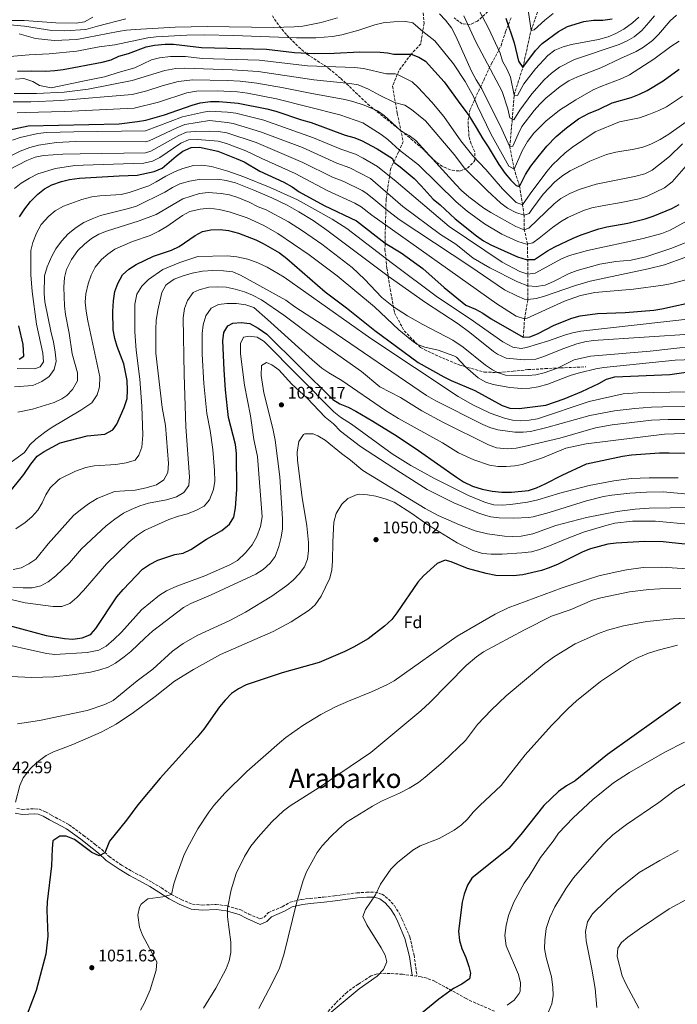
# Model space of a CAD drawing. Units: metres. Extents: x 654998 to 658457, y 4739429 to 4741820.
# Drawn here: x 657328 to 657720, y 4740379 to 4740965 of the extents above; entities that cross this region are included whole.
import ezdxf
from ezdxf.enums import TextEntityAlignment as Align

# ---------------------------------------------------------------- set-up
doc = ezdxf.new("R2010")
doc.units = ezdxf.units.M
doc.header["$MEASUREMENT"] = 0
doc.linetypes.add('DGN Style 3', pattern=[2.435891, 1.739922, -0.695969])
for name, color, linetype, lineweight in [('Barranco lineal', 142, 'DGN Style 3', 13), ('Camino', 7, 'DGN Style 3', 0), ('Cota de punto acotado terreno', 7, 'Continuous', 0), ('Curva de nivel directora', 30, 'Continuous', 30), ('Curva de nivel intermedia', 30, 'Continuous', 0), ('Etiqueta de zona arbolada', 92, 'Continuous', 0), ('Margen derecho', 7, 'Continuous', 0), ('Punto acotado terreno (símbolo)', 7, 'Continuous', 0), ('Senda', 7, 'DGN Style 3', 0), ('Texto de Área (paraje) menor', 7, 'Continuous', 0), ('Zona arbolada', 92, 'DGN Style 3', 0)]:
    doc.layers.add(name, color=color, linetype=linetype, lineweight=lineweight)
doc.styles.add('Style-Arial', font='arial.ttf')

# ---------------------------------------------------------------- blocks, each defined once
blk = doc.blocks.new('5PATER')
at = {"layer": 'Punto acotado terreno (símbolo)', "linetype": 'Continuous', "lineweight": 0}
h = blk.add_hatch(color=51, dxfattribs=at)
edge = h.paths.add_edge_path()
edge.add_ellipse((0, 0), major_axis=(-0.11, -0.111), ratio=0.999422, start_angle=0, end_angle=360)

msp = doc.modelspace()

# ---------------------------------------------------------------- linework, layer by layer
at = {"layer": 'Barranco lineal', "color": 142, "linetype": 'DGN Style 3', "lineweight": 13}
msp.add_polyline3d([(657627.89, 4740776.06, 975), (657628.62, 4740787.14, 970), (657630.61, 4740798.55, 965), (657630.64, 4740806.78, 960), (657630.63, 4740813.63, 955), (657630.36, 4740831.75, 945), (657628.49, 4740840.09, 940), (657628.32, 4740848.8, 935), (657627.43, 4740855.04, 930), (657625.71, 4740866.02, 925), (657622.47, 4740876.21, 920), (657619.79, 4740889.61, 915), (657621.33, 4740906.11, 910), (657622.39, 4740920.44, 905), (657627.6, 4740936.94, 900), (657632.49, 4740959, 895), (657637.16, 4740971.83, 890), (657644.22, 4740989.12, 885), (657649.09, 4741004.96, 880), (657653.96, 4741023.07, 875), (657656.74, 4741030.77, 872.64)], dxfattribs=at)
at = {"layer": 'Camino', "color": 7, "linetype": 'DGN Style 3', "lineweight": 0}
msp.add_polyline3d([(657326.15, 4740495.29, 1045.39), (657329.49, 4740494.68, 1045.93), (657336.92, 4740495.1, 1046.98), (657339.76, 4740494.85, 1047.42), (657343.28, 4740493.26, 1047.97), (657346.99, 4740491.15, 1048.46), (657357.3, 4740485.58, 1049.41), (657365.99, 4740479.25, 1050), (657372.75, 4740473.94, 1050), (657376.77, 4740470.86, 1050), (657381.2, 4740466.62, 1050.45), (657388.62, 4740461.57, 1051.6), (657394.62, 4740457.89, 1052.48), (657400.68, 4740454.79, 1053.31), (657406.81, 4740451.24, 1054.2), (657412.34, 4740447.93, 1055), (657418.35, 4740443.98, 1055), (657424.14, 4740440.95, 1055.89), (657430.78, 4740438.19, 1056.89), (657436.71, 4740437.66, 1057.76), (657445, 4740438.1, 1058.98), (657451.47, 4740437.19, 1059.93), (657459.54, 4740434.86, 1060.96), (657464.4, 4740432.33, 1061.58), (657471.05, 4740429.45, 1062.52), (657473.46, 4740430.49, 1062.79), (657476.1, 4740433.24, 1063.04), (657484.32, 4740436.71, 1063.98), (657489.06, 4740439.44, 1064.51), (657495.74, 4740441.03, 1065.27), (657500.86, 4740441.67, 1065.85), (657508.94, 4740442.43, 1066.78), (657515.44, 4740443.17, 1067.53), (657528.76, 4740444.96, 1068.83), (657534.48, 4740445.35, 1069.37), (657539.48, 4740445.46, 1069.88), (657543.72, 4740444.23, 1070.35), (657547.6, 4740441.29, 1070.78), (657551.1, 4740437.35, 1071.13), (657553.9, 4740432.93, 1071.37), (657555.82, 4740429.03, 1071.53), (657560.29, 4740418.75, 1071.88), (657562.8, 4740407.92, 1071.85), (657564.52, 4740395.63, 1072.37)], dxfattribs=at)
at = {"layer": 'Curva de nivel directora', "color": 30, "linetype": 'Continuous', "lineweight": 30, "flags": 128}
for points, elevation in [([(657617.43, 4740966.34), (657622.5, 4740951.62), (657625.02, 4740940.58), (657627.6, 4740936.94), (657635.09, 4740946.9), (657639.05, 4740951.13), (657648.79, 4740958.39), (657654.13, 4740961.21), (657663.97, 4740964.23), (657669.68, 4740965.01), (657675.3, 4740965.08), (657680.75, 4740965.92)], 900), ([(657326.62, 4740934.62), (657334.74, 4740934.87), (657343.5, 4740934.73), (657348.89, 4740934.97), (657353.85, 4740935.62), (657376.95, 4740939.99), (657382.38, 4740941.48), (657386.88, 4740943.67), (657392.7, 4740945.26), (657403.28, 4740949.11), (657408.15, 4740950.21), (657414.56, 4740950.73), (657419.56, 4740950.83), (657436.16, 4740948.71), (657474.9, 4740947.7), (657491.57, 4740945.79), (657503.44, 4740945.26), (657515.17, 4740945.45), (657530.49, 4740946.24), (657542.61, 4740945.97), (657546.96, 4740945.6), (657550.86, 4740944.83), (657561.13, 4740944.82), (657565.58, 4740942.94), (657569.62, 4740940.57), (657580.68, 4740928.23), (657589.08, 4740916.83), (657595.38, 4740908.34), (657599.82, 4740901.07), (657603.71, 4740894.31), (657607.04, 4740889.57), (657609.97, 4740884.7), (657613.38, 4740879.05), (657616.99, 4740873.73), (657620.43, 4740869.79), (657623.59, 4740866.63), (657625.71, 4740866.02), (657627.03, 4740868.74), (657629.11, 4740873.13), (657632.42, 4740878.14), (657636.72, 4740883.69), (657641.98, 4740889.93), (657647.52, 4740895.64), (657653.53, 4740900.84), (657660.71, 4740906.32), (657666.7, 4740909.54), (657673.03, 4740912.11), (657680.71, 4740915.77), (657692.19, 4740919), (657697.16, 4740920.88), (657701.64, 4740923.1), (657711.21, 4740928.96), (657720.79, 4740935.93)], 925), ([(657321.79, 4740899.63), (657333.05, 4740902.17), (657387.26, 4740903.37), (657398.02, 4740904.68), (657402.97, 4740905.46), (657414.26, 4740908.71), (657430.65, 4740914.46), (657435.46, 4740915.82), (657441.59, 4740916.53), (657446.8, 4740916.62), (657458.04, 4740915.7), (657475.06, 4740912.25), (657480.55, 4740910.86), (657495.8, 4740905.72), (657501.43, 4740904.13), (657521.73, 4740896.6), (657526.9, 4740895.07), (657531.58, 4740893.31), (657540.77, 4740888.3), (657549.93, 4740882.6), (657550.68, 4740880.46), (657554.49, 4740877.71), (657562.81, 4740870.65), (657567.11, 4740866.4), (657574.19, 4740858.45), (657578.34, 4740855.05), (657587.28, 4740846.62), (657600, 4740836.5), (657604.08, 4740833.49), (657608.5, 4740831.15), (657624.48, 4740824.06), (657629.52, 4740822.39), (657634.55, 4740822.46), (657642.24, 4740827.6), (657646.61, 4740830.04), (657657.55, 4740835.23), (657662.44, 4740837.11), (657672.83, 4740840.62), (657677.69, 4740841.82), (657690.13, 4740844.09), (657700.54, 4740846.61), (657705.29, 4740848.17), (657716.27, 4740852.74), (657720.69, 4740855.14)], 950), ([(657327.88, 4740847.9), (657330.92, 4740852.59), (657334.43, 4740857.09), (657338.73, 4740861.35), (657342.66, 4740864.54), (657347.05, 4740866.94), (657352.82, 4740868.88), (657357.67, 4740870.11), (657363.54, 4740870.91), (657387.23, 4740872.26), (657397.88, 4740872.68), (657408.04, 4740874.81), (657412.79, 4740876.95), (657421.07, 4740884.04), (657425.12, 4740886.95), (657430.1, 4740889.17), (657435.11, 4740889.39), (657446.01, 4740886.94), (657456.77, 4740882.7), (657461.62, 4740880.56), (657470.95, 4740875.17), (657485.31, 4740868.43), (657490.3, 4740865.65), (657494.42, 4740862.81), (657509.36, 4740854.67), (657528.62, 4740845.43), (657545.55, 4740832.15), (657555.14, 4740826.43), (657568.11, 4740817.08), (657580.77, 4740805.73), (657593.7, 4740795.13), (657599.44, 4740792.76), (657603.82, 4740790.37), (657608.77, 4740787.17), (657627.89, 4740776.06), (657631.71, 4740776.34), (657636.38, 4740778.11), (657646.3, 4740783.3), (657656.74, 4740787.47), (657661.84, 4740788.9), (657672.06, 4740790.23), (657688.58, 4740790.78), (657705.54, 4740792.27), (657710.48, 4740793.01), (657732.12, 4740797.76)], 975), ([(657320.7, 4740682.2), (657330.4, 4740694.38), (657334.61, 4740700.52), (657338.39, 4740705.21), (657342.53, 4740708.03), (657352.09, 4740713.13), (657368.03, 4740717.32), (657378.65, 4740718.38), (657383.4, 4740720.98), (657385.7, 4740724.32), (657390.23, 4740734.16), (657391.89, 4740739.59), (657392.17, 4740744.58), (657391.85, 4740750.39), (657389.97, 4740760.32), (657385.89, 4740770.53), (657384.57, 4740775.35), (657383.67, 4740780.43), (657383.39, 4740791.47), (657383.73, 4740797.8), (657384.6, 4740803.41), (657386.34, 4740808.18), (657389.19, 4740813.25), (657392.87, 4740816.63), (657397.35, 4740819.51), (657407.54, 4740824.49), (657418.29, 4740828.02), (657422.81, 4740830.16), (657432.45, 4740836.75), (657436.83, 4740839.17), (657441.86, 4740840.17), (657447.32, 4740840.36), (657452.27, 4740839.67), (657458.16, 4740838.09), (657468.51, 4740834.16), (657473.01, 4740831.99), (657482.61, 4740826.45), (657487.13, 4740822.93), (657509.87, 4740803.15), (657522.63, 4740793.68), (657539.43, 4740780.2), (657565.35, 4740761.05), (657580.5, 4740752.52), (657584.97, 4740750.3), (657599.06, 4740744.28), (657615.21, 4740735.49), (657619.95, 4740733.89), (657625.38, 4740733.71), (657641.36, 4740735.6), (657652.24, 4740739.49), (657662.69, 4740743.75), (657672.78, 4740748.57), (657677.53, 4740751.18), (657682.36, 4740752.5), (657715.18, 4740753.89), (657726.25, 4740755.51)], 1000), ([(657321.55, 4740604.25), (657343.77, 4740598.27), (657354.62, 4740596.6), (657359.6, 4740596.13), (657365.15, 4740596.96), (657369.78, 4740598.83), (657370.49, 4740599.37), (657373.25, 4740602.53), (657385.75, 4740621.35), (657389.54, 4740625.85), (657401.13, 4740637.87), (657405.31, 4740640.6), (657410.24, 4740643.16), (657420.42, 4740646.65), (657425.37, 4740647.37), (657429.94, 4740649.65), (657439.24, 4740655.67), (657448.41, 4740660.93), (657452.81, 4740664.71), (657455.45, 4740668.97), (657456.55, 4740674.47), (657457.23, 4740685.33), (657456.98, 4740706.79), (657456.49, 4740712.1), (657452.3, 4740728.23), (657451.63, 4740733.7), (657450.48, 4740744.68), (657449.65, 4740756.65), (657448.95, 4740773.88), (657449.5, 4740778.89), (657451.85, 4740782.96), (657454.91, 4740784.41), (657459.89, 4740784.91), (657464.98, 4740784.23), (657470.01, 4740781.53), (657475.06, 4740777.86), (657514.46, 4740739.09), (657518.63, 4740736.33), (657523.51, 4740734.34), (657528.1, 4740732.01), (657538.23, 4740726.17), (657552.71, 4740717.2), (657565.46, 4740708.65), (657588.05, 4740692.62), (657592.26, 4740689.93), (657597.64, 4740687.31), (657603.38, 4740685.64), (657609.35, 4740684.39), (657615.09, 4740683.72), (657620.82, 4740683.71), (657631.02, 4740684.85), (657635.82, 4740686.37), (657640.97, 4740688.68), (657650.94, 4740693.97), (657665.44, 4740700.75), (657686.93, 4740705.18), (657692.37, 4740705.96), (657709.09, 4740707.18)], 1025), ([(657327.68, 4740763.12), (657330.33, 4740764.83), (657330.05, 4740771.86), (657327.44, 4740782.86)], 975), ([(657709.09, 4740707.18), (657714.75, 4740707.22), (657731.28, 4740707.03)], 1025), ([(657727.99, 4740652.35), (657716.48, 4740653.64), (657711.23, 4740654.12), (657700.11, 4740654.32), (657683.26, 4740653.42), (657678.18, 4740652.84), (657667.95, 4740650.1), (657663.32, 4740648.2), (657648.71, 4740640.84), (657643.37, 4740638.63), (657638.62, 4740637.07), (657627.68, 4740634.54), (657621.9, 4740633.87), (657611.56, 4740634.19), (657605.71, 4740635.36), (657594.73, 4740638.23), (657584.93, 4740642.31), (657581.25, 4740643.24), (657576.6, 4740641.27), (657568.4, 4740633.88), (657565.12, 4740630.1), (657552.59, 4740611.82), (657549.54, 4740607.85), (657545.16, 4740603.84), (657535.51, 4740596.39), (657526.73, 4740591.37), (657521.58, 4740588.83), (657506.25, 4740582.31), (657484.17, 4740576.18), (657462.89, 4740568.97), (657458.19, 4740566.61), (657454.13, 4740563.69), (657450.27, 4740559.85), (657446.87, 4740555.83), (657437.61, 4740542.6), (657433.72, 4740537.71)], 1050), ([(657721.45, 4740558.33), (657677.95, 4740527.39), (657658.68, 4740511.78), (657653.67, 4740508.77), (657648.94, 4740505.32), (657640.16, 4740497.06), (657626.39, 4740479.69), (657619.26, 4740471.45), (657597.23, 4740453.79), (657594.59, 4740449.53), (657592.61, 4740444.24), (657591.39, 4740439.39), (657589.24, 4740422.23), (657589.83, 4740416.53), (657591.25, 4740411.75), (657593.67, 4740406.4), (657595.5, 4740401.17), (657596.51, 4740397.05), (657595.79, 4740393.81), (657591.18, 4740390.49), (657586.37, 4740388.08), (657577.57, 4740381.7), (657560.82, 4740367.97)], 1075), ([(657433.72, 4740537.71), (657411.64, 4740513.35), (657398.23, 4740497.34), (657391.51, 4740488.37), (657381.38, 4740475.78), (657378.62, 4740468.88), (657375.2, 4740467.11), (657370.82, 4740469.08), (657360.64, 4740476.8), (657355.55, 4740478.83), (657351.78, 4740478.71), (657347.65, 4740475.89), (657347.28, 4740471.48), (657346.85, 4740461.1), (657344.35, 4740439.7), (657344.16, 4740434.71), (657344.72, 4740419.18), (657343.48, 4740408.38), (657337.7, 4740386.82), (657329.55, 4740365.34)], 1050)]:
    msp.add_lwpolyline(points, dxfattribs=dict(at, elevation=elevation))
at = {"layer": 'Curva de nivel intermedia', "color": 30, "linetype": 'Continuous', "lineweight": 0, "flags": 128}
for points, elevation in [([(657599.91, 4740973.73), (657607.06, 4740960.2), (657614.16, 4740945.41), (657615.58, 4740940.61), (657618.25, 4740935.69), (657620.18, 4740931.08), (657622.39, 4740920.44), (657624.5, 4740920.09), (657628.24, 4740927.15), (657635.08, 4740936.07), (657642.46, 4740943.96), (657646.73, 4740947.11), (657651.59, 4740949.11), (657656.57, 4740950.65), (657672.74, 4740953.46), (657678.41, 4740955.06), (657683.04, 4740957.04), (657687.73, 4740959.72), (657692.94, 4740963.48), (657696.65, 4740966.84)], 905), ([(657313.76, 4740964.77), (657330.61, 4740964.93), (657349.35, 4740963.45), (657361.55, 4740963.32), (657366.49, 4740964.06), (657371.42, 4740966.81)], 905), ([(657391.07, 4740965.79), (657374.25, 4740961.54), (657367.38, 4740959.49), (657354.83, 4740958.76), (657347.03, 4740958.93), (657330.85, 4740961.46), (657319.98, 4740962.56)], 910), ([(657327.6, 4740956.91), (657337.33, 4740954.13), (657348.45, 4740952.86), (657361.86, 4740953.47), (657386.64, 4740958.28), (657391.62, 4740959.11), (657396.6, 4740959.53), (657420.6, 4740960.91), (657439.49, 4740961.32), (657479.19, 4740960.72), (657491.49, 4740961.05), (657496.47, 4740961.48), (657507.45, 4740963.61), (657517.3, 4740966.48)], 915), ([(657577.91, 4740968.8), (657581.63, 4740965.16), (657585.09, 4740960.42), (657587.69, 4740955.52), (657597.04, 4740934.66), (657599.85, 4740929.46), (657603.18, 4740924.2), (657615.09, 4740900.04), (657619.79, 4740889.61), (657621.69, 4740889.98), (657624.76, 4740897.22), (657627.08, 4740901.65), (657634.39, 4740911.18), (657637.65, 4740914.98), (657641.22, 4740918.52), (657649.74, 4740925.63), (657654.96, 4740928.82), (657660.25, 4740931.34), (657674, 4740936.58), (657685.79, 4740942.29), (657695.18, 4740946.38), (657699.49, 4740948.9), (657704.84, 4740952.97), (657708.41, 4740956.47), (657715.38, 4740964.64), (657719.06, 4740968.14)], 915), ([(657705.93, 4740967.57), (657702.66, 4740963.62), (657698.38, 4740958.96), (657694.01, 4740955.15), (657689.66, 4740952.68), (657685.03, 4740950.61), (657658.38, 4740941.71), (657649.52, 4740937.01), (657644.73, 4740933.55), (657640.21, 4740929.47), (657632.95, 4740921.12), (657625.84, 4740911.48), (657622.22, 4740905.63), (657619.76, 4740906.95), (657618.73, 4740912.13), (657615.21, 4740922.65), (657599.64, 4740952.2), (657592.42, 4740967.6)], 910), ([(657645.62, 4740968.99), (657640.75, 4740965.13), (657634.39, 4740959.31), (657632.49, 4740959), (657630.91, 4740969.74)], 895), ([(657322.05, 4740943.5), (657333.66, 4740944.48), (657345.54, 4740945.04), (657362, 4740946.58), (657375.2, 4740949.17), (657384.59, 4740950.42), (657404.18, 4740954.52), (657409.15, 4740955.09), (657427.57, 4740956.14), (657438.03, 4740956.33), (657455.22, 4740955.95), (657492.83, 4740954.45), (657504.35, 4740954.5), (657514.31, 4740955.31), (657519.72, 4740956.24), (657529.87, 4740959.01), (657539.52, 4740962.29), (657544.4, 4740963.41), (657550.86, 4740964.04), (657557.84, 4740964.27), (657562.07, 4740963.5), (657568, 4740958.3), (657575.09, 4740952.73), (657586.27, 4740939.04), (657593.18, 4740928.5), (657598.19, 4740919.57), (657600.6, 4740913.85), (657608.46, 4740897.3), (657619.19, 4740878.12), (657622.47, 4740876.21), (657627.26, 4740887.19), (657630.28, 4740892.77), (657634.19, 4740897.66), (657641.3, 4740904.91), (657649.49, 4740911.47), (657659.26, 4740917.64), (657669.5, 4740923.49), (657674.04, 4740925.58), (657686.66, 4740930.31), (657691.13, 4740932.56), (657705.7, 4740941.73), (657715.74, 4740949.36), (657720.74, 4740952.56)], 920), ([(657387.94, 4740934.24), (657396.56, 4740936.74), (657406.42, 4740941.36), (657411.27, 4740942.64), (657417.78, 4740943.47), (657426.71, 4740943.32), (657436.66, 4740942.29), (657470.52, 4740941.16), (657499.32, 4740937.85), (657527.29, 4740936.79), (657532.66, 4740936.22), (657546.41, 4740933.09), (657551.49, 4740933.12), (657552.85, 4740932.75), (657561.63, 4740928.33), (657565.32, 4740924.96), (657573.4, 4740916.27), (657580.56, 4740907.67), (657590.68, 4740893.21), (657597.84, 4740884.27), (657605.55, 4740876.09), (657615.4, 4740864.47), (657623.59, 4740856.41), (657627.43, 4740855.04), (657631.96, 4740861.59), (657641.95, 4740874.83), (657645.29, 4740878.79), (657652.84, 4740886), (657657.12, 4740889.46), (657670.73, 4740898.48), (657685.08, 4740904.46), (657697, 4740906.94), (657702.69, 4740908.78), (657708.63, 4740911.21), (657713.11, 4740913.43), (657722.66, 4740919.87)], 930), ([(657324.61, 4740921.39), (657337.99, 4740921.42), (657354.5, 4740922.1), (657368.64, 4740923.85), (657394.83, 4740929.03), (657414.38, 4740934.97), (657421, 4740936.22), (657426, 4740936.51), (657454.4, 4740935.4), (657469.88, 4740934.38), (657503.03, 4740929.54), (657524.49, 4740927.31), (657529.43, 4740926.5), (657535.62, 4740924.04), (657542.15, 4740920.3), (657551.17, 4740915.98), (657557.28, 4740914.47), (657561.35, 4740911.73), (657569.59, 4740905), (657586.75, 4740885.1), (657592.9, 4740876.79), (657606.28, 4740863.53), (657614.47, 4740856.07), (657618.48, 4740853.09), (657623.48, 4740850.47), (657628.32, 4740848.8), (657631.32, 4740849.78), (657632.91, 4740852.32), (657639.76, 4740861.35), (657646.69, 4740868.73), (657651.4, 4740872.59), (657655.76, 4740875.29), (657667.51, 4740880.97), (657677.49, 4740884.96), (657682.93, 4740886.36), (657693.88, 4740888.18), (657699.12, 4740889.47), (657703.85, 4740891.09), (657709.35, 4740893.91), (657714.54, 4740897.05), (657728.26, 4740906.92)], 935), ([(657325.41, 4740929.86), (657330.39, 4740930.28), (657335.65, 4740928.52), (657339.66, 4740926.1), (657346.7, 4740924.7), (657367.51, 4740929.17), (657378.45, 4740931.29), (657387.94, 4740934.24)], 930), ([(657324, 4740916.45), (657334.59, 4740916.44), (657352.29, 4740917.28), (657395, 4740920.74), (657403.62, 4740922.89), (657412.7, 4740925.86), (657422.32, 4740928.55), (657431.09, 4740929.57), (657451.53, 4740929.12), (657459.28, 4740928.64), (657469.23, 4740927.54), (657484.96, 4740924.83), (657500.86, 4740921.57), (657521.49, 4740917.84), (657526.35, 4740916.68), (657533.1, 4740914.44), (657540.94, 4740910.98), (657545.06, 4740908.18), (657554.85, 4740899.14), (657559.82, 4740896.4), (657563.83, 4740893.41), (657587.69, 4740867.22), (657591.15, 4740863.61), (657595.42, 4740859.78), (657604.32, 4740853.07), (657608.6, 4740850.49), (657623.38, 4740842.13), (657628.49, 4740840.09), (657631.23, 4740841.07), (657646.25, 4740855.67), (657650.24, 4740858.69), (657655.61, 4740861.76), (657661.14, 4740864.09), (657671.29, 4740867.42), (657694.14, 4740871.9), (657700.17, 4740873.48), (657704.72, 4740875.58), (657714.88, 4740883.8), (657722.79, 4740891.38)], 940), ([(657326.33, 4740909.75), (657331.2, 4740910.02), (657354.89, 4740910.54), (657396.1, 4740912.64), (657410.5, 4740916.24), (657427.44, 4740921.71), (657433.28, 4740922.69), (657445.5, 4740923.03), (657457.64, 4740922.26), (657463.62, 4740921.52), (657480.93, 4740918.27), (657518.55, 4740908.62), (657532.34, 4740903.87), (657543.21, 4740897), (657547.15, 4740893.94), (657554.05, 4740887.55), (657565.49, 4740878.85), (657587.93, 4740856.86), (657594.52, 4740851.17), (657604.81, 4740843.64), (657615.01, 4740837.53), (657624.71, 4740833.19), (657629.88, 4740831.66), (657633.55, 4740832.4), (657637.37, 4740835.11), (657645.22, 4740841.59), (657650, 4740844.92), (657654.48, 4740847.52), (657663.79, 4740851.66), (657668.79, 4740853.18), (657674.78, 4740854.49), (657686.21, 4740856.36), (657696.96, 4740858.57), (657701.68, 4740860.23), (657711.95, 4740865.14), (657716.62, 4740868.79), (657727.67, 4740881.34)], 945), ([(657323.56, 4740893.54), (657328.29, 4740895.16), (657338.76, 4740897.53), (657343.8, 4740898.08), (657360.16, 4740898.61), (657402.94, 4740899.02), (657424.98, 4740907.45), (657437.42, 4740910.28), (657441.26, 4740910.88), (657451.64, 4740910.32), (657456.57, 4740909.58), (657473.24, 4740905.42)], 955), ([(657317.78, 4740881.78), (657328.29, 4740886.9), (657333.92, 4740889.15), (657339.09, 4740890.59), (657349.9, 4740892.13), (657361.21, 4740892.84), (657402.95, 4740892.52), (657404.99, 4740893.2), (657421.5, 4740900.98), (657426.26, 4740902.88), (657440.94, 4740905.24), (657451.46, 4740904.17), (657455.09, 4740903.46), (657471.41, 4740898.58), (657496.31, 4740889.1), (657516.78, 4740879.83), (657524.49, 4740876.99), (657536.77, 4740870.62), (657556.18, 4740854.02), (657578.58, 4740837.39), (657587.72, 4740831.53), (657597.97, 4740823.13), (657607.9, 4740817.42), (657624.4, 4740809.22), (657630.64, 4740806.78), (657635.63, 4740806.42), (657640.85, 4740807.2), (657645.8, 4740809.35), (657655.29, 4740814.16), (657660, 4740815.84), (657673.4, 4740819.74), (657683.04, 4740821.27), (657692.04, 4740822.12), (657700.95, 4740823.95), (657716.36, 4740829.16), (657742.91, 4740839.86)], 960), ([(657473.24, 4740905.42), (657502.95, 4740895.04), (657519.25, 4740888.22), (657528.03, 4740885.15), (657532.51, 4740882.92), (657541.09, 4740877.76), (657552.08, 4740868.97), (657583.75, 4740842.04), (657615.29, 4740820.89), (657625.72, 4740815.36), (657630.63, 4740813.63), (657634.96, 4740814.31), (657650.57, 4740822.74), (657655.4, 4740824.88), (657666.13, 4740827.81), (657699.3, 4740834.92), (657710.4, 4740837.91), (657715.36, 4740839.92), (657725.18, 4740845.37)], 955), ([(657321.88, 4740875.97), (657332.09, 4740881.34), (657337.19, 4740883.43), (657342.1, 4740884.4), (657353.66, 4740885.25), (657363.98, 4740885.38), (657402.91, 4740886.1), (657406.01, 4740887.07), (657422.7, 4740896.43), (657427.34, 4740898.27), (657432.53, 4740898.74), (657441.25, 4740898.88), (657446.33, 4740898.81), (657451.26, 4740898.02), (657468.79, 4740892.07), (657496.63, 4740880.34), (657514.31, 4740871.44)], 965), ([(657324.9, 4740864.73), (657328.83, 4740867.85), (657333.69, 4740870.97), (657338.81, 4740873.58), (657349.25, 4740876.69), (657360.68, 4740878.51), (657365.73, 4740878.69), (657401.82, 4740879.9), (657407.02, 4740880.94), (657411.46, 4740883.25), (657423.93, 4740891.82), (657428.54, 4740893.69), (657433.82, 4740893.85), (657446.17, 4740892.88), (657451.01, 4740891.61), (657462.66, 4740887.28), (657472.21, 4740882.61), (657491.93, 4740873.77), (657511, 4740863.47), (657527.49, 4740855.97), (657531.34, 4740853.82), (657537.74, 4740848.8)], 970), ([(657326.41, 4740757.4), (657336.99, 4740757.35), (657340.18, 4740758.38), (657342.15, 4740761.54), (657341.71, 4740766.53), (657337.95, 4740783.86), (657335.42, 4740803.29), (657334.48, 4740813.24), (657334.64, 4740827.75), (657335.8, 4740832.62), (657337.84, 4740838.22), (657340.75, 4740843.28), (657345.26, 4740848.25), (657349.12, 4740851.42), (657354.05, 4740854.16), (657364.94, 4740858.23), (657370.81, 4740859.72), (657375.75, 4740860.47), (657388.28, 4740861.15), (657393.11, 4740862.46), (657404.76, 4740866.37), (657409.21, 4740868.64), (657414.9, 4740872.12), (657420.5, 4740874.87), (657425.13, 4740876.74), (657431.35, 4740878.39), (657436.35, 4740878.56), (657442.1, 4740877.89), (657451.93, 4740875), (657461.33, 4740871.68), (657477.03, 4740865.4), (657493.39, 4740858.01), (657514.12, 4740846.53), (657522.84, 4740841), (657550.03, 4740819.96), (657576.74, 4740800.04), (657596.18, 4740787.08), (657615.69, 4740773.28), (657621.55, 4740770.11), (657626.56, 4740769.33), (657629.85, 4740769.9), (657642.92, 4740773.99), (657652.34, 4740777.34), (657657.17, 4740778.77), (657662.08, 4740779.73), (657729.25, 4740787.29)], 980), ([(657324.79, 4740746.56), (657335.72, 4740747.42), (657341.2, 4740749.64), (657345.48, 4740752.76), (657348.43, 4740756.78), (657349.63, 4740761.93), (657349.14, 4740767.3), (657348.07, 4740773.42), (657346.63, 4740778.71), (657342.95, 4740797.13), (657342.57, 4740802.18), (657342.68, 4740812.71), (657344.26, 4740818), (657346.97, 4740824.4), (657349.39, 4740828.76), (657352.76, 4740833.32), (657356.76, 4740837.66), (657361.49, 4740841.57), (657366.11, 4740844.46), (657371.1, 4740846.76), (657376.07, 4740848.58), (657392.82, 4740852.76), (657397.59, 4740854.27), (657414.33, 4740862.56), (657418.88, 4740865.42), (657423.38, 4740867.6), (657429.06, 4740869.18), (657434.84, 4740870.11), (657446.02, 4740870.22), (657450.98, 4740869.55), (657456.37, 4740868.03), (657467.35, 4740863.83), (657478.17, 4740859.17), (657487.16, 4740854.81), (657494.17, 4740850.9), (657502.65, 4740845.58), (657510.86, 4740839.87), (657547.4, 4740812.45), (657569.71, 4740796.87), (657589.03, 4740784.07), (657596.03, 4740778.88)], 985), ([(657514.31, 4740871.44), (657520.95, 4740868.83), (657531.94, 4740863.51), (657534.05, 4740862.22), (657538.85, 4740858.45), (657546, 4740852.42), (657553.94, 4740846.35), (657595.96, 4740818.48), (657616.66, 4740804.31), (657623.98, 4740800.78), (657628.69, 4740798.88), (657630.61, 4740798.55), (657635.51, 4740799.17), (657639.91, 4740800.46), (657658.87, 4740806.94), (657667.63, 4740809.48), (657702.21, 4740816.94), (657711.92, 4740819.34), (657724.05, 4740823.65)], 965), ([(657326.86, 4740731.5), (657335.45, 4740733.19), (657348.53, 4740737.16), (657353, 4740739.32), (657355.94, 4740741.4), (657359.46, 4740744.91), (657362.38, 4740750.16), (657362.36, 4740754.96), (657359.17, 4740766.22), (657357.38, 4740778.55), (657355.17, 4740789.69), (657354.53, 4740794.81), (657354.16, 4740805.86), (657354.7, 4740811.66), (657355.83, 4740816.52), (657358.74, 4740822.43), (657362.46, 4740827.82), (657366.45, 4740831.53), (657370.72, 4740834.86), (657375.07, 4740837.5), (657379.71, 4740839.38), (657398.99, 4740845.52), (657409.25, 4740849.34), (657425.17, 4740858.58), (657435.1, 4740861.82), (657440.08, 4740862.38), (657448, 4740861.83), (657452.91, 4740860.92), (657457.8, 4740859.42), (657464.56, 4740856.66), (657469.89, 4740853.88), (657474.8, 4740852.01), (657487.97, 4740844.84), (657496.43, 4740839.49), (657507.92, 4740831.49), (657525.95, 4740817.57), (657533.24, 4740810.72), (657543.65, 4740799.86)], 990), ([(657317.04, 4740697.55), (657330.79, 4740707.38), (657333.99, 4740711.92), (657337.62, 4740715.34), (657342.66, 4740719.39), (657346.66, 4740722.2), (657364.34, 4740732.58), (657370.96, 4740736.93), (657374.15, 4740741.74), (657375.5, 4740746.57), (657375.56, 4740752.57), (657368.47, 4740785.85), (657367.42, 4740791.61), (657366.91, 4740797), (657367.36, 4740801.97), (657368.78, 4740807.92), (657370.51, 4740813.14), (657372.92, 4740817.79), (657376.64, 4740822.35), (657380.35, 4740825.7), (657384.66, 4740828.58), (657395.18, 4740833.17), (657405.65, 4740836.77), (657410.81, 4740839.29), (657415.63, 4740842.02), (657424.91, 4740848.65), (657429.32, 4740851), (657435.41, 4740852.38), (657440.86, 4740852.98), (657446.74, 4740852.26), (657452.59, 4740850.84), (657463.32, 4740847.35), (657472.97, 4740842.89), (657481.62, 4740837.85), (657500.38, 4740825.17), (657516.94, 4740812.69), (657539.29, 4740794.32)], 995), ([(657537.74, 4740848.8), (657612.18, 4740795.92), (657623.66, 4740788.66), (657628.62, 4740787.14), (657630.27, 4740787.49), (657652.42, 4740797.7), (657661.85, 4740801.07), (657670.57, 4740802.73), (657693.6, 4740804.77), (657711.15, 4740807.08), (657716.35, 4740808.13), (657733.06, 4740812.46)], 970), ([(657325.63, 4740661.92), (657331.19, 4740665.7), (657335.2, 4740669.05), (657338.72, 4740672.97), (657341.38, 4740677.5), (657343.39, 4740682.15), (657346.11, 4740686.33), (657350.6, 4740690.8), (657351.87, 4740691.68), (657361.09, 4740696.37), (657367.39, 4740698.46), (657372.29, 4740699.51), (657385.25, 4740700.29), (657391.29, 4740701.21), (657396.08, 4740702.59), (657396.65, 4740702.9), (657398.96, 4740705.85), (657400.75, 4740710.53), (657401.2, 4740717.74), (657400.57, 4740735.1), (657399.43, 4740751.14), (657397.22, 4740768.33), (657396.46, 4740779.37), (657396.52, 4740795.82), (657397.75, 4740801.87), (657400.69, 4740806.49), (657404.72, 4740810.46), (657413.17, 4740816.51), (657423.32, 4740820.71), (657434.12, 4740824.27), (657451.69, 4740824.54), (657457.2, 4740824.04), (657463.71, 4740822.67), (657469.82, 4740820.43), (657475.4, 4740817.92), (657485.53, 4740811.95), (657536.99, 4740775.45), (657589.06, 4740740.85), (657597.73, 4740735.9), (657608.11, 4740730.95), (657616.59, 4740727.88), (657621.52, 4740726.66), (657626.5, 4740726.25), (657631.45, 4740726.59), (657636.39, 4740727.52), (657667.14, 4740737.77), (657687.43, 4740742.35), (657696.03, 4740743), (657715.24, 4740743.46), (657731.29, 4740743.65)], 1005), ([(657324.06, 4740637.69), (657328.86, 4740638.6), (657333.33, 4740641.05), (657337.48, 4740643.9), (657344.92, 4740652.96), (657360.06, 4740669.78), (657364.16, 4740673.29), (657368.92, 4740676.78), (657374.11, 4740679.91), (657384.39, 4740684.2), (657396.75, 4740685.05), (657403.31, 4740686.38), (657408.11, 4740687.74), (657409.45, 4740688.22), (657413.73, 4740691.21), (657416.21, 4740695.57), (657416.55, 4740700.86), (657414.75, 4740723.48), (657412.86, 4740734.33), (657409.05, 4740766.66), (657408.91, 4740781.01), (657409.23, 4740786), (657410.25, 4740792.22), (657412.53, 4740802.8), (657415.06, 4740807.09), (657415.97, 4740808.01), (657419.99, 4740810.73), (657424.64, 4740812.57), (657430.69, 4740814.26), (657436.81, 4740815.44), (657443.05, 4740815.84), (657449.37, 4740815.7), (657454.78, 4740815.03), (657459.43, 4740813.19), (657486.34, 4740798.2), (657491.82, 4740794.23), (657511.98, 4740781.11), (657570.29, 4740741.39), (657575.81, 4740738.25), (657603.84, 4740724.18), (657607.87, 4740722.35), (657612.68, 4740720.93), (657622.8, 4740719.63), (657627.83, 4740719.46), (657632.14, 4740719.98), (657641.85, 4740722.36), (657667.49, 4740729.48), (657682.23, 4740732.25), (657694.35, 4740733.65), (657704.32, 4740734.41), (657731.46, 4740735.19)], 1010), ([(657323.9, 4740627.25), (657329.96, 4740626.85), (657335.36, 4740626.84), (657340.47, 4740627.87), (657344.78, 4740630.41), (657349.36, 4740633.93), (657357.68, 4740641.66), (657364.74, 4740650.1), (657379.45, 4740663.71), (657384.63, 4740667.77), (657389.83, 4740671.18), (657394.26, 4740673.49), (657399.55, 4740675.63), (657404.66, 4740677.14), (657415.45, 4740679.23), (657421.34, 4740680.93), (657425.62, 4740683.66), (657428.66, 4740687.66), (657429.11, 4740692.95), (657426.89, 4740722.65), (657425.83, 4740753.82), (657425.24, 4740787.63), (657426.17, 4740793.18), (657427.77, 4740797.91), (657431.24, 4740802.69), (657434.89, 4740804.29), (657440.64, 4740805.86), (657445.9, 4740806.24), (657450.89, 4740805.89), (657456.2, 4740804.8), (657461.89, 4740803.16), (657466.51, 4740801.24), (657471.87, 4740798.41), (657485.29, 4740789.22), (657505.28, 4740774.12), (657531.49, 4740755.69), (657542.48, 4740746.58), (657554.72, 4740740.12), (657567.51, 4740732.28), (657579.93, 4740725.47), (657607.06, 4740711.89), (657611.85, 4740710.25), (657618.56, 4740709.64), (657623.53, 4740710.06), (657628.4, 4740710.9), (657649.61, 4740716.02), (657670.94, 4740722.08), (657680.77, 4740723.93), (657704.15, 4740726.61), (657714.14, 4740727.13), (657724.15, 4740727.08)], 1015), ([(657309.99, 4740622.82), (657331.15, 4740617.88), (657347.92, 4740615.61), (657353.05, 4740615.72), (657357.72, 4740617.5), (657361.91, 4740621.08), (657365.87, 4740625.18), (657379.66, 4740641.08), (657392.9, 4740653.95), (657397.43, 4740657.73), (657402.23, 4740660.87), (657416.83, 4740667.5), (657422.45, 4740669.46), (657427.82, 4740670.89), (657433.16, 4740673.11), (657437.72, 4740675.45), (657441.02, 4740679.2), (657443.3, 4740685.31), (657444.06, 4740690.26), (657443.87, 4740696.63), (657442.92, 4740709.12), (657441.36, 4740720.54), (657439.46, 4740730.72), (657437.6, 4740748.49), (657436.57, 4740765.98), (657436.57, 4740778.35), (657437.12, 4740783.5), (657438.71, 4740788.93), (657442.04, 4740793.34), (657446.34, 4740795.54), (657451.3, 4740796.17), (657457.12, 4740796.17), (657462.66, 4740795.36), (657467.43, 4740793.77), (657475.55, 4740786.73), (657502.12, 4740762.56), (657507.96, 4740757.77), (657512.1, 4740754.97), (657519.83, 4740750.26), (657545.85, 4740732.5), (657553.63, 4740727.63), (657579.73, 4740713.24), (657589.2, 4740707.25), (657598.5, 4740703.11), (657607.79, 4740699.89), (657612.76, 4740699.08), (657617.75, 4740699.04), (657622.91, 4740699.46), (657627.13, 4740700.3), (657639.28, 4740704.25), (657653.15, 4740709.99), (657665.3, 4740712.52), (657711.89, 4740718.31), (657729.26, 4740719.03)], 1020), ([(657543.65, 4740799.86), (657550.52, 4740794.15), (657558.97, 4740788.78), (657568.13, 4740783.6), (657585.88, 4740774.39), (657591.98, 4740770.12), (657605.4, 4740759.52), (657609.57, 4740756.72), (657612.45, 4740755.11), (657617.33, 4740753.59), (657630.78, 4740753.28), (657635.38, 4740753.75), (657640.26, 4740754.94), (657648.2, 4740757.76), (657658.23, 4740762.71), (657668, 4740764.9), (657703.39, 4740767.89), (657742.13, 4740772.14)], 990), ([(657539.29, 4740794.32), (657553.72, 4740780.49), (657561.46, 4740774.12), (657564.54, 4740772.04), (657569.16, 4740770.17), (657577.12, 4740768.36), (657586.56, 4740765.07), (657588, 4740764.25), (657593.53, 4740758.46), (657601.05, 4740751.87), (657605.58, 4740749.41), (657609.94, 4740748.02), (657619.84, 4740746.08), (657626.84, 4740745.62), (657631.82, 4740745.8), (657636.79, 4740746.57), (657642.46, 4740748.23), (657656.48, 4740753.47), (657661.26, 4740754.91), (657671, 4740757.23), (657675.93, 4740758.08), (657718.34, 4740762.4), (657755.45, 4740763.86)], 995), ([(657596.03, 4740778.88), (657610.2, 4740767.54), (657612.5, 4740765.94), (657617.68, 4740763.55), (657628.35, 4740762.63), (657635.33, 4740763.13), (657640.12, 4740764.59), (657651.33, 4740769.18), (657659.68, 4740772.15), (657664.54, 4740773.43), (657669.47, 4740774.2), (657730.28, 4740778.05)], 985), ([(657311.7, 4740594.69), (657343.84, 4740587.61), (657348.79, 4740587.09), (657368.03, 4740588.17), (657375.12, 4740589.6), (657379.49, 4740592.03), (657383.92, 4740595.93), (657388.57, 4740600.38), (657400.54, 4740613.66), (657411.14, 4740622.35), (657415.44, 4740624.92), (657421.43, 4740627.71), (657438.14, 4740633.86), (657453.14, 4740640.5), (657457.56, 4740643.09), (657462.46, 4740647.54), (657466.31, 4740652.36), (657469.23, 4740657.42), (657471.34, 4740663.39), (657472.27, 4740669.07), (657469.52, 4740705.08), (657467.44, 4740715.1), (657465.32, 4740729.34), (657461.77, 4740747.56), (657459.4, 4740766.2), (657459.53, 4740772.39), (657461.29, 4740776.11), (657464.56, 4740776.84), (657469.32, 4740776.15), (657473.62, 4740773.57), (657515.03, 4740731.59), (657518.95, 4740728.52), (657525.58, 4740724.31), (657549.81, 4740706.62), (657560.81, 4740699.58), (657575.04, 4740691.97), (657595.2, 4740681.71), (657605.43, 4740677.58), (657610.34, 4740676.3), (657615.2, 4740675.95), (657620.17, 4740676.35), (657630.39, 4740677.89), (657636.59, 4740679.17), (657649.66, 4740683.27), (657667.07, 4740687.72), (657681.82, 4740690.48), (657692.21, 4740691.82)], 1030), ([(657318.42, 4740574.1), (657335.15, 4740573.4), (657348.17, 4740573.81), (657359.2, 4740574.97), (657370.04, 4740576.58), (657375.73, 4740577.83), (657380.56, 4740579.51), (657385, 4740581.81), (657390.17, 4740585.64), (657394.04, 4740588.8), (657402.57, 4740597.04), (657407.03, 4740600.85), (657425.47, 4740615.09), (657429.89, 4740617.43), (657441.57, 4740622.36), (657468.62, 4740634.83), (657473.03, 4740637.69), (657477.03, 4740641.46), (657480.03, 4740645.48), (657482.22, 4740651.45), (657483.68, 4740657.01), (657484.43, 4740661.96), (657484.39, 4740667.95), (657482.77, 4740692.92), (657479.99, 4740714.67), (657478.6, 4740721.79), (657473.24, 4740742.9), (657471.68, 4740753.34), (657472.01, 4740759.36), (657475, 4740761.07), (657478.19, 4740759.56), (657482.29, 4740756.66), (657490.07, 4740748.2), (657499.1, 4740739.73), (657509.92, 4740728.52), (657514.87, 4740724.41), (657519.05, 4740720.15), (657530.97, 4740711.04), (657554.65, 4740695.47), (657570.61, 4740685.42), (657586.45, 4740677.41), (657600.78, 4740671.53), (657605.51, 4740669.93), (657608.59, 4740669.16), (657613.57, 4740668.46), (657622.3, 4740668.27), (657631.11, 4740668.59), (657633.74, 4740669.04), (657643.36, 4740671.75), (657665.47, 4740678.66), (657675.73, 4740681.13), (657680.66, 4740681.99), (657691.35, 4740683.17), (657701.33, 4740683.82), (657711.21, 4740683.99), (657726.13, 4740682.49)], 1035), ([(657326.71, 4740545.7), (657339.77, 4740547.66), (657368.02, 4740553.73), (657378.58, 4740557.23), (657383.54, 4740559.59), (657397.89, 4740571.31), (657407.22, 4740578.35), (657418.96, 4740589.01), (657425.29, 4740593.62), (657434.05, 4740598.46), (657453, 4740607.34), (657462.42, 4740612.2), (657478.02, 4740621.86), (657486.97, 4740628.1), (657490.78, 4740631.28), (657494.46, 4740635.11), (657497.48, 4740639.2), (657499.36, 4740643.83), (657499.99, 4740649.03), (657499.85, 4740653.78), (657498.9, 4740663.73), (657496.11, 4740680.69), (657493.41, 4740702.61), (657493.24, 4740707.59), (657494.22, 4740713.95), (657496.96, 4740718.2), (657497.67, 4740718.63), (657502.67, 4740718.6), (657505.46, 4740717.35), (657509.78, 4740714.82), (657519.51, 4740706.85), (657524.99, 4740702.89), (657532.23, 4740696.73), (657569.35, 4740673.97), (657577.16, 4740669.92), (657589.92, 4740664.4), (657599.24, 4740660.81), (657606.47, 4740658.92), (657616.62, 4740657.57), (657621.6, 4740657.31), (657626.63, 4740657.54), (657633.47, 4740658.88), (657647.32, 4740663.92), (657665.53, 4740668.76), (657683.87, 4740672.31), (657694.48, 4740673.67), (657702.91, 4740674.19), (657727.78, 4740674.59)], 1040), ([(657692.21, 4740691.82), (657702.91, 4740692.32), (657720.02, 4740692.26)], 1030), ([(657447.57, 4740586.99), (657478.82, 4740600.79), (657489.62, 4740606.55), (657500.27, 4740613.36), (657503.97, 4740616.71), (657507.56, 4740621.83), (657512.63, 4740632.57), (657513.81, 4740637.43), (657514.24, 4740642.59), (657514.4, 4740654.2), (657515.07, 4740665.93), (657516.41, 4740671.09), (657519.71, 4740676.56), (657523.37, 4740679.93), (657528.91, 4740682.4), (657530.38, 4740682.58), (657534.99, 4740682.28), (657540.01, 4740681.34), (657546.23, 4740679.63), (657550.88, 4740677.77), (657561.58, 4740671.05), (657570.38, 4740664.74), (657588.52, 4740653.55), (657597.85, 4740648.94), (657603.66, 4740647.29), (657608.64, 4740646.81), (657615.25, 4740646.87), (657626.95, 4740647.53), (657632.73, 4740648.31), (657637.55, 4740649.61), (657643.58, 4740651.7), (657652.97, 4740655.72), (657663.79, 4740659.84), (657676.49, 4740663.73), (657682.38, 4740665.3), (657692.88, 4740666.45), (657706.57, 4740666.48), (657728.19, 4740664.6)], 1045), ([(657725.97, 4740638.01), (657710.21, 4740639.09), (657699.29, 4740638.81), (657689.39, 4740637.39), (657682.56, 4740636.06), (657672.81, 4740633.83), (657666.67, 4740631.99), (657651.11, 4740626.78), (657618.86, 4740614.77), (657611.15, 4740611.13), (657588.55, 4740597.93), (657550.99, 4740571.41), (657546.6, 4740569), (657537.53, 4740564.72), (657523.73, 4740559.31), (657516.09, 4740555.91), (657507.2, 4740551.34), (657496.5, 4740544.76), (657486.51, 4740537.62), (657482.63, 4740534.46), (657463.13, 4740517.33), (657450.15, 4740504.48), (657443.53, 4740496.99), (657440.48, 4740493.02), (657434.09, 4740483.19), (657427.77, 4740471.74), (657425.77, 4740467.17), (657421.32, 4740455.22), (657419.81, 4740450.45), (657418.37, 4740443.97), (657413.26, 4740442.55)], 1055), ([(657721.67, 4740626.35), (657709.17, 4740626.19), (657702.71, 4740625.71), (657691.11, 4740624.28), (657673.97, 4740620.84), (657669.17, 4740619.44), (657655.87, 4740613.63), (657644.76, 4740609.83), (657628.62, 4740601.72), (657604.11, 4740588.56), (657600, 4740585.71), (657593.92, 4740580.41), (657572.15, 4740558.39), (657566.86, 4740553.54), (657537.12, 4740528.68), (657506.37, 4740507.76), (657489.08, 4740496.88), (657485.08, 4740493.87), (657478.13, 4740487.22), (657469.99, 4740478.12), (657465.67, 4740472.74), (657461.9, 4740466.55), (657456.79, 4740456.54), (657453.95, 4740446.85), (657451.62, 4740435.58), (657451.61, 4740430.61), (657453.68, 4740415.62), (657453.6, 4740409.48), (657452.66, 4740404.56), (657450.92, 4740399.78)], 1060), ([(657728.72, 4740608.84), (657717.15, 4740608.33), (657701.41, 4740606.65), (657687.59, 4740604.18), (657677.93, 4740601.56), (657672.58, 4740599.61), (657658.7, 4740593.37), (657646.47, 4740585.93), (657640.7, 4740581.73), (657617.6, 4740562.41), (657608.67, 4740553.88), (657600.69, 4740545.28), (657593.52, 4740535.78), (657580.24, 4740523.13), (657569.46, 4740513.87), (657565.49, 4740510.83), (657559.91, 4740507.42), (657554.05, 4740504.4), (657543.36, 4740499.57), (657538.02, 4740496.69), (657522.57, 4740487.01), (657517.91, 4740483.23), (657513.01, 4740478.38), (657508.02, 4740473.02), (657505.05, 4740469), (657498.72, 4740457.41), (657496.85, 4740452.37), (657493.08, 4740439.68), (657485.24, 4740408.12)], 1065), ([(657719.65, 4740592.6), (657708.13, 4740589.59), (657702.51, 4740587.76), (657696.21, 4740585.18), (657691.82, 4740582.79), (657673.85, 4740570.91), (657659.55, 4740559.46), (657654.64, 4740554.88), (657644.59, 4740544.66), (657628.93, 4740527.15), (657614.69, 4740509.01), (657601.94, 4740497.09), (657597.97, 4740493.01), (657594.63, 4740488.87), (657590.97, 4740485.47), (657586.7, 4740482.35), (657577.72, 4740477.42), (657566.38, 4740472.91), (657562.08, 4740470.37), (657552.94, 4740463.11), (657549.07, 4740459.16), (657542.77, 4740450.08), (657539.76, 4740443.79), (657533.86, 4740435.16), (657532.25, 4740430.81), (657534.59, 4740425.85), (657543.29, 4740412.21), (657545.64, 4740407.79), (657546.62, 4740403.81), (657544.51, 4740399.21), (657540.91, 4740395.32), (657530.19, 4740387.7), (657513.46, 4740373.94)], 1070), ([(657325.37, 4740499.11), (657328.01, 4740508.88), (657330.05, 4740513.45), (657334.37, 4740519.13), (657338.04, 4740522.6), (657343.68, 4740526.8), (657348.09, 4740529.07), (657359.56, 4740533.47), (657376.51, 4740540.81), (657385.29, 4740545.6), (657395.75, 4740552.41), (657408.7, 4740562.04), (657420.22, 4740571.1), (657431.39, 4740578.18), (657447.57, 4740586.99)], 1045), ([(657723.96, 4740534.77), (657712.11, 4740528.86), (657691.18, 4740516.7), (657681.54, 4740510.6), (657669.27, 4740500.7), (657657.53, 4740489.65), (657648.78, 4740480.51), (657645.72, 4740475.84), (657638.19, 4740466.01), (657631.42, 4740455), (657628.36, 4740450.72), (657622.15, 4740439.53), (657619.05, 4740431.39), (657617.6, 4740425.43), (657616.97, 4740419.55), (657617.74, 4740413.47), (657624.95, 4740396.29), (657626.2, 4740391.45), (657626.05, 4740386.44), (657625.49, 4740384.99), (657622.48, 4740380.97), (657618.33, 4740377.98)], 1080), ([(657733.75, 4740515.22), (657718.54, 4740506.34), (657708.53, 4740498.73), (657689.34, 4740485.73), (657681.2, 4740479.48), (657676.43, 4740475.03), (657672.82, 4740471.27), (657657.8, 4740453.84), (657653.32, 4740447.69), (657646.58, 4740436.62), (657643.69, 4740430.37), (657641.59, 4740423.74), (657640.62, 4740416.74), (657640.53, 4740411.74), (657641.44, 4740406.5), (657644.59, 4740394.94), (657645.48, 4740388.81), (657645.74, 4740383.71), (657644.79, 4740378.79), (657642.79, 4740374.14)], 1085), ([(657720.18, 4740470.2), (657709.12, 4740464.3), (657696.9, 4740457.06), (657683.57, 4740446.38), (657676.96, 4740440.3), (657669.13, 4740432.38), (657666.2, 4740427.71), (657665.01, 4740422.03), (657665.26, 4740416.37), (657668.78, 4740399.47), (657670.61, 4740387.92), (657671.67, 4740376.75)], 1090), ([(657413.26, 4740442.55), (657404.28, 4740441.46), (657400.32, 4740438.32), (657399.2, 4740436.48), (657398.22, 4740431.69), (657399.21, 4740424.49), (657400.98, 4740419.78), (657409.53, 4740403.8), (657409.22, 4740398.89), (657405.55, 4740387.13), (657402.25, 4740379.45), (657399.81, 4740375.09)], 1055), ([(657727.18, 4740442.14), (657714.82, 4740435.42), (657697.04, 4740423.59), (657690.11, 4740418.56), (657686.29, 4740415.33), (657684.14, 4740411.96), (657683.71, 4740406.98), (657686.85, 4740395.47), (657688.92, 4740390.77), (657696.71, 4740376.24)], 1095), ([(657485.24, 4740408.12), (657482.61, 4740400.17), (657478.37, 4740391.11), (657470.45, 4740376.15)], 1065), ([(657450.92, 4740399.78), (657444.72, 4740388.2), (657437.47, 4740376.2)], 1060)]:
    msp.add_lwpolyline(points, dxfattribs=dict(at, elevation=elevation))
at = {"layer": 'Margen derecho', "color": 7, "linetype": 'Continuous', "lineweight": 0}
msp.add_polyline3d([(657325.2, 4740492.45, 1045.56), (657329.33, 4740491.69, 1046.13), (657336.89, 4740492.11, 1047.1), (657339.02, 4740491.93, 1047.44), (657341.96, 4740490.62, 1047.96), (657345.59, 4740488.55, 1048.58), (657355.78, 4740483.06, 1049.61), (657364.24, 4740476.89, 1050), (657370.99, 4740471.58, 1050), (657374.92, 4740468.57, 1050), (657379.4, 4740464.28, 1050.6), (657387.08, 4740459.06, 1051.73), (657393.24, 4740455.28, 1052.64), (657399.3, 4740452.18, 1053.47), (657405.36, 4740448.67, 1054.34), (657410.83, 4740445.4, 1055), (657416.93, 4740441.39, 1055), (657422.97, 4740438.23, 1055.81), (657430.12, 4740435.26, 1056.89), (657436.72, 4740434.67, 1057.82), (657444.89, 4740435.11, 1058.99), (657450.89, 4740434.27, 1059.89), (657458.55, 4740432.06, 1060.84), (657463.19, 4740429.64, 1061.51), (657471.06, 4740426.19, 1062.62), (657475.21, 4740427.97, 1063.09), (657477.84, 4740430.72, 1063.34), (657485.66, 4740434.02, 1064.23), (657490.19, 4740436.63, 1064.73), (657496.31, 4740438.09, 1065.44), (657501.22, 4740438.7, 1066), (657509.27, 4740439.46, 1066.93), (657515.84, 4740440.2, 1067.68), (657529.08, 4740441.99, 1069.06), (657534.64, 4740442.37, 1069.59), (657539.19, 4740442.47, 1070), (657542.45, 4740441.49, 1070.26), (657545.66, 4740439.06, 1070.57), (657548.79, 4740435.51, 1070.86), (657551.33, 4740431.51, 1071.08), (657553.19, 4740427.74, 1071.24), (657557.39, 4740417.82, 1071.56), (657560.03, 4740407.12, 1071.53), (657561.61, 4740395.9, 1072.11)], dxfattribs=at)
at = {"layer": 'Senda', "color": 7, "linetype": 'DGN Style 3', "lineweight": 0}
msp.add_polyline3d([(657567.52, 4740979.06, 913.08), (657568.79, 4740963.16, 918.47), (657566.81, 4740951.01, 922.29), (657561.02, 4740944.7, 925.05), (657553.73, 4740934.93, 929.13), (657549.98, 4740925.64, 932.82), (657552.82, 4740909.51, 936.37), (657556.34, 4740892.73, 942.16), (657553.58, 4740886.49, 945.58), (657548.92, 4740876.78, 952.69), (657546.16, 4740858.29, 961.9), (657545.72, 4740841.57, 970.72), (657545.48, 4740828.53, 976.64), (657546.64, 4740817.24, 983.48), (657548.62, 4740804.78, 987.43), (657551.16, 4740790.61, 990.85), (657556.92, 4740779.95, 992.83), (657566.61, 4740769.89, 995.59), (657577.51, 4740764.72, 996.91), (657590, 4740759.46, 995.85), (657604.7, 4740755.3, 992.3), (657613.13, 4740755.09, 989.8), (657621.8, 4740755.8, 986.38), (657630.6, 4740756.78, 986.77), (657640.98, 4740757.39, 988.22), (657650.05, 4740757.85, 990.46), (657665.18, 4740758.44, 991.64)], dxfattribs=at)
at = {"layer": 'Zona arbolada', "color": 92, "linetype": 'DGN Style 3', "lineweight": 0}
for points in [[(657610.42, 4740973.46, 911.61), (657600.63, 4740964.51, 915.15), (657596.22, 4740962.47, 917.13), (657591.55, 4740962.83, 919.44), (657586.72, 4740966.38, 921.25)], [(657610.42, 4740973.46, 911.61), (657600.63, 4740964.51, 915.15), (657596.22, 4740962.47, 917.13), (657591.55, 4740962.83, 919.44), (657586.72, 4740966.38, 921.25)], [(657478.42, 4740967.68, 924.36), (657481.08, 4740963.62, 925.21), (657484.08, 4740959.64, 925.56), (657487.09, 4740956.16, 926.2), (657493.99, 4740949.14, 928.53), (657499.05, 4740944.83, 930.28), (657512.13, 4740936.29, 934.89), (657519.14, 4740930.33, 939.08), (657522.62, 4740927.2, 940.87), (657527.98, 4740922.04, 941.73), (657535.18, 4740915.02, 942.21), (657553.18, 4740900.65, 943.26), (657560.95, 4740894.36, 943.43), (657567.57, 4740888.71, 942.85), (657574.61, 4740881.83, 941.14), (657576.38, 4740880.28, 940.68), (657580.69, 4740877.39, 939.68), (657585.46, 4740875.58, 938.67), (657590.16, 4740875.17, 937.66), (657594.69, 4740876.84, 936.6), (657598.37, 4740880.55, 935.53), (657598.99, 4740881.68, 935.28), (657599.04, 4740886.54, 935), (657596.81, 4740891.39, 935.27), (657595.53, 4740895.69, 934.89), (657594.95, 4740905.39, 932.45), (657596.11, 4740911.37, 930.94), (657600.08, 4740920.38, 928.67), (657604.3, 4740929.4, 926.01), (657608.94, 4740939.15, 922.26), (657613.4, 4740947.33, 918.62), (657614.64, 4740949.81, 917.39), (657617.23, 4740958.02, 912.52), (657620.64, 4740966.6, 907.24)], [(657478.42, 4740967.68, 924.36), (657481.08, 4740963.62, 925.21), (657484.08, 4740959.64, 925.56), (657487.09, 4740956.16, 926.2), (657493.99, 4740949.14, 928.53), (657499.05, 4740944.83, 930.28), (657512.13, 4740936.29, 934.89), (657519.14, 4740930.33, 939.08), (657522.62, 4740927.2, 940.87), (657527.98, 4740922.04, 941.73), (657535.18, 4740915.02, 942.21), (657553.18, 4740900.65, 943.26), (657560.95, 4740894.36, 943.43), (657567.57, 4740888.71, 942.85), (657574.61, 4740881.83, 941.14), (657576.38, 4740880.28, 940.68), (657580.69, 4740877.39, 939.68), (657585.46, 4740875.58, 938.67), (657590.16, 4740875.17, 937.66), (657594.69, 4740876.84, 936.6), (657598.37, 4740880.55, 935.53), (657598.99, 4740881.68, 935.28), (657599.04, 4740886.54, 935), (657596.81, 4740891.39, 935.27), (657595.53, 4740895.69, 934.89), (657594.95, 4740905.39, 932.45), (657596.11, 4740911.37, 930.94), (657600.08, 4740920.38, 928.67), (657604.3, 4740929.4, 926.01), (657608.94, 4740939.15, 922.26), (657613.4, 4740947.33, 918.62), (657614.64, 4740949.81, 917.39), (657617.23, 4740958.02, 912.52), (657620.64, 4740966.6, 907.24)], [(657545.88, 4740397.02, 1077.77), (657540.77, 4740396.75, 1077.34), (657537.19, 4740395.52, 1077.04), (657529.53, 4740390.49, 1076.58), (657522.92, 4740385.87, 1075.85), (657516.15, 4740379.28, 1075.92), (657505.49, 4740367.38, 1075)], [(657610.7, 4740374.46, 1083.95), (657597.28, 4740380.29, 1080.47), (657593.88, 4740381.99, 1080), (657575.17, 4740392.26, 1079.14), (657570.55, 4740394.06, 1078.55), (657566.95, 4740394.91, 1078.16), (657555.86, 4740396.51, 1078.16), (657545.88, 4740397.02, 1077.77)]]:
    msp.add_polyline3d(points, dxfattribs=at)

# ---------------------------------------------------------------- block references
at = {"layer": 'Punto acotado terreno (símbolo)', "color": 7, "linetype": 'Continuous', "lineweight": 0, "xscale": 10, "yscale": 10, "zscale": 10}
for p in [(657483.8, 4740735.79, 1037.17), (657540.15, 4740655.46, 1050.02), (657370.88, 4740400.38, 1051.63)]:
    msp.add_blockref('5PATER', p, dxfattribs=at)

# ---------------------------------------------------------------- texts
at = {"layer": 'Cota de punto acotado terreno', "color": 7, "linetype": 'Continuous', "lineweight": 0, "style": 'Style-Arial'}
for s, p in [('1037.17', (657487.55, 4740739.54, 1037.17)), ('1050.02', (657543.9, 4740659.21, 1050.02)), ('1042.59', (657312.78, 4740516.24, 1042.59)), ('1051.63', (657374.63, 4740404.13, 1051.63))]:
    msp.add_text(s, height=7, dxfattribs=at).set_placement(p)
at = {"layer": 'Etiqueta de zona arbolada', "color": 92, "linetype": 'Continuous', "lineweight": 0, "style": 'Style-Arial'}
msp.add_text('Fd', height=7, dxfattribs=at).set_placement((657562.19, 4740606.24, 1051.34), align=Align.MIDDLE_CENTER)
at = {"layer": 'Texto de Área (paraje) menor', "color": 7, "linetype": 'Continuous', "lineweight": 0, "style": 'Style-Arial'}
msp.add_text('Arabarko', height=11.5, dxfattribs=at).set_placement((657521.75, 4740513.21, 1059.49), align=Align.MIDDLE_CENTER)

doc.saveas('drawing.dxf')
